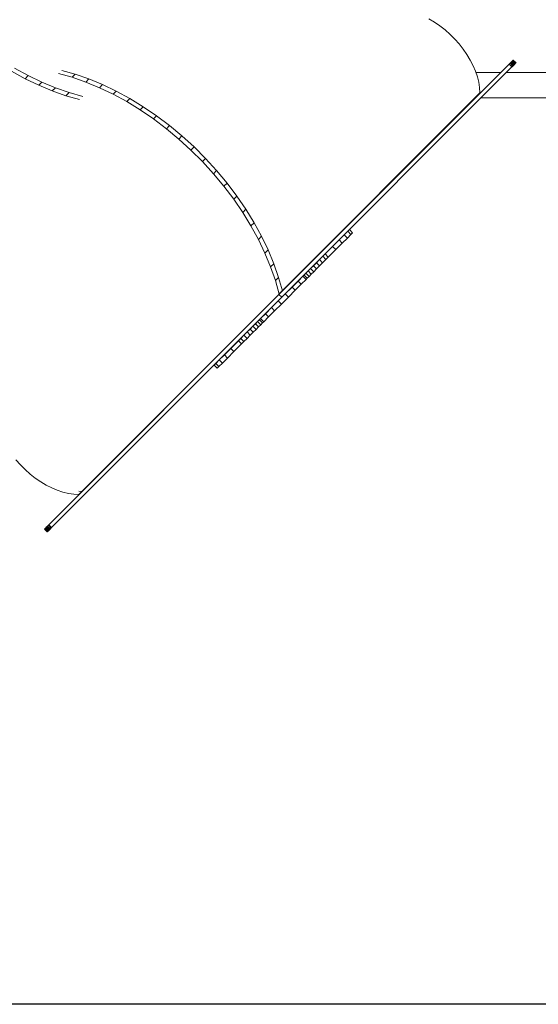
# Model space of a CAD drawing. Units: inches. Extents: x 15 to 14462, y 8 to 10225.
# Drawn here: x 8202 to 8995, y 3735 to 5240 of the extents above; entities that cross this region are included whole.
import ezdxf

# ---------------------------------------------------------------- set-up
doc = ezdxf.new("R2010")
doc.units = ezdxf.units.IN
doc.header["$MEASUREMENT"] = 0

# ---------------------------------------------------------------- blocks, each defined once
blk = doc.blocks.new('9003_DWG-664706-Level 1')
at = {"lineweight": 9}
for p, q in [((-59.2, -249.1), (-67.6, -244.1)), ((-50.9, -254.7), (-59.2, -249.1)), ((-42.9, -260.9), (-50.9, -254.7)), ((-35.3, -267.7), (-42.9, -260.9)), ((-28.2, -274.8), (-35.3, -267.7)), ((-21.4, -282.4), (-28.2, -274.8)), ((-15.2, -290.4), (-21.4, -282.4)), ((-9.5, -298.6), (-15.2, -290.4)), ((-4.4, -307.1), (-9.5, -298.6)), ((-297.2, -665.6), (55, -313.3)), ((-0.1, -315.6), (-4.4, -307.1)), ((3.5, -324.1), (-0.1, -315.6)), ((55, -313.3), (56.7, -311.6)), ((59.2, -317.5), (55, -313.3)), ((57.3, -311), (55.2, -313.1)), ((59.5, -317.3), (55.2, -313.1)), ((56.7, -311.6), (58.1, -310.2)), ((60.9, -315.9), (56.7, -311.6)), ((59, -309.3), (57.3, -311)), ((61.5, -315.3), (57.3, -311)), ((58.1, -310.2), (59.3, -309)), ((62.3, -314.4), (58.1, -310.2)), ((60.3, -308), (59, -309.3)), ((63.2, -313.6), (59, -309.3)), ((59.2, -317.5), (60.9, -315.9)), ((59.3, -309), (60.2, -308.1)), ((63.5, -313.3), (59.3, -309)), ((61.5, -315.3), (59.5, -317.3)), ((60.2, -308.1), (60.9, -307.4)), ((64.4, -312.3), (60.2, -308.1)), ((61.1, -307.2), (60.3, -308)), ((64.5, -312.2), (60.3, -308)), ((60.9, -307.4), (61.3, -307)), ((65.1, -311.7), (60.9, -307.4)), ((60.9, -315.9), (62.3, -314.4)), ((61.4, -306.9), (61.1, -307.2)), ((65.4, -311.4), (61.1, -307.2)), ((61.3, -307), (61.4, -306.9)), ((65.5, -311.3), (61.3, -307)), ((65.7, -311.1), (61.4, -306.9)), ((65.7, -311.1), (61.4, -306.9)), ((63.2, -313.6), (61.5, -315.3)), ((62.3, -314.4), (63.5, -313.3)), ((64.5, -312.2), (63.2, -313.6)), ((63.5, -313.3), (64.4, -312.3)), ((64.4, -312.3), (65.1, -311.7)), ((65.4, -311.4), (64.5, -312.2)), ((65.1, -311.7), (65.5, -311.3)), ((65.7, -311.1), (65.4, -311.4)), ((65.5, -311.3), (65.7, -311.1)), ((-706.5, -324.2), (-685.7, -335.5)), ((-701.7, -319.5), (-681, -330.8)), ((-681, -330.8), (-685.7, -335.5)), ((-681, -330.8), (-660.1, -340.8)), ((-613.5, -333.3), (-634.3, -327.5)), ((-608.8, -328.6), (-629.6, -322.7)), ((-613.5, -333.3), (-608.8, -328.6)), ((-587.9, -335.9), (-608.8, -328.6)), ((59.2, -317.5), (-290.8, -667.6)), ((6.4, -332.6), (3.5, -324.1)), ((4.1, -325.8), (42.5, -325.8)), ((51, -325.8), (2763.2, -325.8)), ((-685.7, -335.5), (-664.8, -345.5)), ((-660.1, -340.8), (-664.8, -345.5)), ((-664.8, -345.5), (-643.9, -354.2)), ((-660.1, -340.8), (-639.1, -349.5)), ((-592.6, -340.6), (-613.5, -333.3)), ((-592.6, -340.6), (-587.9, -335.9)), ((-571.7, -349.3), (-592.6, -340.6)), ((-566.9, -344.5), (-587.9, -335.9)), ((-571.7, -349.3), (-566.9, -344.5)), ((-546.1, -354.6), (-566.9, -344.5)), ((8.5, -340.9), (6.4, -332.6)), ((9.8, -349.1), (8.5, -340.9)), ((-639.1, -349.5), (-643.9, -354.2)), ((-643.9, -354.2), (-623, -361.5)), ((-639.1, -349.5), (-618.2, -356.7)), ((-618.2, -356.7), (-623, -361.5)), ((-618.2, -356.7), (-597.4, -362.6)), ((-550.8, -359.3), (-571.7, -349.3)), ((-550.8, -359.3), (-546.1, -354.6)), ((-530, -370.6), (-550.8, -359.3)), ((-525.3, -365.9), (-546.1, -354.6)), ((10.3, -357.1), (-296.3, -663.7)), ((10.3, -357.1), (9.8, -349.1)), ((-623, -361.5), (-602.2, -367.3)), ((-530, -370.6), (-525.3, -365.9)), ((-509.5, -383.2), (-530, -370.6)), ((-504.7, -378.5), (-525.3, -365.9)), ((2763.2, -364.5), (12.3, -364.5)), ((-509.5, -383.2), (-504.7, -378.5)), ((-489.2, -397), (-509.5, -383.2)), ((-484.5, -392.3), (-504.7, -378.5)), ((-489.2, -397), (-484.5, -392.3)), ((-469.4, -411.9), (-489.2, -397)), ((-464.7, -407.2), (-484.5, -392.3)), ((-469.4, -411.9), (-464.7, -407.2)), ((-450.3, -427.8), (-469.4, -411.9)), ((-445.5, -423.1), (-464.7, -407.2)), ((-450.3, -427.8), (-445.5, -423.1)), ((-431.8, -444.7), (-450.3, -427.8)), ((-427.1, -439.9), (-445.5, -423.1)), ((-431.8, -444.7), (-427.1, -439.9)), ((-414.1, -462.3), (-431.8, -444.7)), ((-409.4, -457.6), (-427.1, -439.9)), ((-414.1, -462.3), (-409.4, -457.6)), ((-397.3, -480.8), (-414.1, -462.3)), ((-392.5, -476), (-409.4, -457.6)), ((-397.3, -480.8), (-392.5, -476)), ((-381.4, -499.9), (-397.3, -480.8)), ((-376.6, -495.2), (-392.5, -476)), ((-381.4, -499.9), (-376.6, -495.2)), ((-361.7, -515), (-376.6, -495.2)), ((-366.4, -519.7), (-381.4, -499.9)), ((-366.4, -519.7), (-361.7, -515)), ((-352.6, -540), (-366.4, -519.7)), ((-347.8, -535.2), (-361.7, -515)), ((-352.6, -540), (-347.8, -535.2)), ((-340, -560.5), (-352.6, -540)), ((-335.2, -555.8), (-347.8, -535.2)), ((-340, -560.5), (-335.2, -555.8)), ((-323.9, -576.5), (-335.2, -555.8)), ((-328.6, -581.3), (-340, -560.5)), ((-197.2, -574.2), (-191.9, -568.8)), ((-191.9, -568.8), (-189.3, -566.3)), ((-187, -573.7), (-191.9, -568.8)), ((-189.3, -566.3), (-189.9, -566.9)), ((-184.4, -571.1), (-189.3, -566.3)), ((-187, -573.7), (-184.4, -571.1)), ((-184.4, -571.1), (-185.1, -571.8)), ((-328.6, -581.3), (-323.9, -576.5)), ((-318.6, -602.2), (-328.6, -581.3)), ((-313.8, -597.4), (-323.9, -576.5)), ((-215, -591.9), (-205.1, -582)), ((-210.1, -596.8), (-200.2, -586.9)), ((-205.1, -582), (-197.2, -574.2)), ((-200.2, -586.9), (-205.1, -582)), ((-200.2, -586.9), (-192.4, -579.1)), ((-192.4, -579.1), (-197.2, -574.2)), ((-192.4, -579.1), (-187, -573.7)), ((-318.6, -602.2), (-313.8, -597.4)), ((-309.9, -623.1), (-318.6, -602.2)), ((-305.1, -618.4), (-313.8, -597.4)), ((-226.5, -603.5), (-215, -591.9)), ((-221.7, -608.4), (-210.1, -596.8)), ((-210.1, -596.8), (-215, -591.9)), ((-244.5, -621.5), (-239.9, -616.9)), ((-239.9, -616.9), (-235.1, -612.1)), ((-235.1, -621.8), (-239.9, -616.9)), ((-235.1, -612.1), (-230.1, -607.1)), ((-230.3, -617), (-235.1, -612.1)), ((-235.1, -621.8), (-230.3, -617)), ((-230.3, -617), (-225.3, -612)), ((-230.1, -607.1), (-226.5, -603.5)), ((-225.3, -612), (-230.1, -607.1)), ((-221.7, -608.4), (-226.5, -603.5)), ((-225.3, -612), (-221.7, -608.4)), ((-309.9, -623.1), (-305.1, -618.4)), ((-302.6, -644), (-309.9, -623.1)), ((-297.8, -639.3), (-305.1, -618.4)), ((-255.9, -632.9), (-252.6, -629.5)), ((-252.6, -629.5), (-248.7, -625.7)), ((-247.7, -634.4), (-252.6, -629.5)), ((-248.7, -625.7), (-244.5, -621.5)), ((-243.9, -630.6), (-248.7, -625.7)), ((-247.7, -634.4), (-243.9, -630.6)), ((-239.6, -626.3), (-244.5, -621.5)), ((-243.9, -630.6), (-239.6, -626.3)), ((-239.6, -626.3), (-235.1, -621.8)), ((-302.6, -644), (-297.8, -639.3)), ((-296.7, -664.8), (-302.6, -644)), ((-291.9, -660.1), (-297.8, -639.3)), ((-277.1, -654.1), (-267.9, -644.9)), ((-267.9, -644.9), (-260.5, -637.5)), ((-263, -649.7), (-267.9, -644.9)), ((-263, -649.7), (-255.7, -642.4)), ((-260.5, -637.5), (-258.7, -635.7)), ((-258.7, -635.7), (-260.5, -637.5)), ((-255.7, -642.4), (-260.5, -637.5)), ((-258.7, -635.7), (-255.9, -632.9)), ((-253.9, -640.6), (-258.7, -635.7)), ((-251.1, -637.8), (-255.9, -632.9)), ((-255.7, -642.4), (-253.9, -640.6)), ((-253.9, -640.6), (-255.7, -642.4)), ((-253.9, -640.6), (-251.1, -637.8)), ((-251.1, -637.8), (-247.7, -634.4)), ((-296.7, -664.8), (-291.9, -660.1)), ((-287.5, -664.5), (-277.1, -654.1)), ((-282.6, -669.4), (-272.3, -659)), ((-272.3, -659), (-277.1, -654.1)), ((-272.3, -659), (-263, -649.7)), ((-297.2, -665.6), (-649.5, -1017.8)), ((-293, -669.8), (-645.3, -1022)), ((-603.3, -971.4), (-296.7, -664.8)), ((-308.7, -685.6), (-298.3, -675.3)), ((-298.3, -675.3), (-287.5, -664.5)), ((-293.4, -680.1), (-298.3, -675.3)), ((-293, -669.8), (-297.2, -665.6)), ((-293.4, -680.1), (-282.6, -669.4)), ((-282.6, -669.4), (-287.5, -664.5)), ((-317.9, -694.9), (-308.7, -685.6)), ((-313, -699.8), (-303.8, -690.5)), ((-303.8, -690.5), (-308.7, -685.6)), ((-303.8, -690.5), (-293.4, -680.1)), ((-333.2, -710.2), (-329.9, -706.9)), ((-329.9, -706.9), (-327, -704)), ((-325, -711.7), (-329.9, -706.9)), ((-327, -704), (-325.2, -702.2)), ((-325.2, -702.2), (-327, -704)), ((-322.2, -708.9), (-327, -704)), ((-325.2, -702.2), (-317.9, -694.9)), ((-320.4, -707.1), (-325.2, -702.2)), ((-322.2, -708.9), (-320.4, -707.1)), ((-320.4, -707.1), (-322.2, -708.9)), ((-320.4, -707.1), (-313, -699.8)), ((-313, -699.8), (-317.9, -694.9)), ((-345.9, -722.8), (-341.3, -718.3)), ((-341.3, -718.3), (-337.1, -714.1)), ((-336.4, -723.2), (-341.3, -718.3)), ((-337.1, -714.1), (-333.2, -710.2)), ((-332.2, -718.9), (-337.1, -714.1)), ((-336.4, -723.2), (-332.2, -718.9)), ((-328.4, -715.1), (-333.2, -710.2)), ((-332.2, -718.9), (-328.4, -715.1)), ((-328.4, -715.1), (-325, -711.7)), ((-325, -711.7), (-322.2, -708.9)), ((-370.8, -747.8), (-359.3, -736.3)), ((-359.3, -736.3), (-355.7, -732.6)), ((-354.4, -741.1), (-359.3, -736.3)), ((-355.7, -732.6), (-350.7, -727.7)), ((-350.8, -737.5), (-355.7, -732.6)), ((-354.4, -741.1), (-350.8, -737.5)), ((-350.8, -737.5), (-345.8, -732.5)), ((-350.7, -727.7), (-345.9, -722.8)), ((-345.8, -732.5), (-350.7, -727.7)), ((-341, -727.7), (-345.9, -722.8)), ((-345.8, -732.5), (-341, -727.7)), ((-341, -727.7), (-336.4, -723.2)), ((-380.7, -757.7), (-370.8, -747.8)), ((-375.9, -762.6), (-366, -752.7)), ((-366, -752.7), (-370.8, -747.8)), ((-366, -752.7), (-354.4, -741.1)), ((-393.9, -770.9), (-388.6, -765.5)), ((-388.6, -765.5), (-380.7, -757.7)), ((-383.7, -770.4), (-388.6, -765.5)), ((-383.7, -770.4), (-375.9, -762.6)), ((-375.9, -762.6), (-380.7, -757.7)), ((-396.5, -773.5), (-393.9, -770.9)), ((-395.9, -772.8), (-396.5, -773.5)), ((-391.6, -778.3), (-396.5, -773.5)), ((-389.1, -775.8), (-393.9, -770.9)), ((-391.6, -778.3), (-389.1, -775.8)), ((-391, -777.7), (-391.6, -778.3)), ((-389.1, -775.8), (-383.7, -770.4)), ((-699.5, -918.5), (-692.7, -926.1)), ((-692.7, -926.1), (-685.5, -933.3)), ((-685.5, -933.3), (-677.9, -940)), ((-677.9, -940), (-670, -946.2)), ((-670, -946.2), (-661.7, -951.9)), ((-661.7, -951.9), (-653.3, -956.9)), ((-653.3, -956.9), (-644.8, -961.2)), ((-644.8, -961.2), (-636.3, -964.8)), ((-636.3, -964.8), (-627.8, -967.6)), ((-627.8, -967.6), (-619.4, -969.7)), ((-619.4, -969.7), (-611.2, -970.9)), ((-611.2, -970.9), (-603.3, -971.4)), ((-603.5, -966.4), (-598.5, -966.7)), ((-649.5, -1017.8), (-655.9, -1024.2)), ((-649.5, -1017.8), (-655.9, -1024.2)), ((-655.8, -1024.1), (-655.4, -1023.7)), ((-649.5, -1017.8), (-655.6, -1023.9)), ((-654.8, -1023.1), (-655.6, -1023.9)), ((-655.4, -1023.7), (-654.7, -1023)), ((-651.1, -1027.9), (-655.4, -1023.7)), ((-649.5, -1017.8), (-654.8, -1023.1)), ((-649.7, -1018), (-654.8, -1023.1)), ((-653.5, -1021.8), (-654.8, -1023.1)), ((-650.6, -1027.3), (-654.8, -1023.1)), ((-654.7, -1023), (-653.8, -1022.1)), ((-650.5, -1027.3), (-654.7, -1023)), ((-653.8, -1022.1), (-652.6, -1020.9)), ((-649.5, -1026.3), (-653.8, -1022.1)), ((-649.7, -1018), (-653.5, -1021.8)), ((-651.8, -1020.1), (-653.5, -1021.8)), ((-649.3, -1026), (-653.5, -1021.8)), ((-652.6, -1020.9), (-651.2, -1019.5)), ((-648.4, -1025.1), (-652.6, -1020.9)), ((-649.7, -1018), (-651.8, -1020.1)), ((-647.5, -1024.3), (-651.8, -1020.1)), ((-645.3, -1022), (-651.7, -1028.5)), ((-645.3, -1022), (-651.7, -1028.5)), ((-645.3, -1022), (-651.7, -1028.5)), ((-645.3, -1022), (-651.7, -1028.5)), ((-645.3, -1022), (-651.7, -1028.5)), ((-645.3, -1022), (-651.7, -1028.5)), ((-645.3, -1022), (-651.7, -1028.5)), ((-651.2, -1019.5), (-649.5, -1017.8)), ((-646.9, -1023.7), (-651.2, -1019.5)), ((-645.5, -1022.3), (-650.6, -1027.3)), ((-645.5, -1022.3), (-649.7, -1018)), ((-645.3, -1022), (-649.5, -1017.8)), ((-648.4, -1025.1), (-646.9, -1023.7)), ((-645.5, -1022.3), (-647.5, -1024.3)), ((-646.9, -1023.7), (-645.3, -1022)), ((-655.6, -1023.9), (-655.9, -1024.2)), ((-655.9, -1024.2), (-655.8, -1024.1)), ((-651.7, -1028.5), (-655.9, -1024.2)), ((-651.7, -1028.5), (-655.9, -1024.2)), ((-651.5, -1028.3), (-655.8, -1024.1)), ((-651.4, -1028.2), (-655.6, -1023.9)), ((-651.4, -1028.2), (-651.7, -1028.5)), ((-651.7, -1028.5), (-651.5, -1028.3)), ((-651.5, -1028.3), (-651.1, -1027.9)), ((-650.6, -1027.3), (-651.4, -1028.2)), ((-651.1, -1027.9), (-650.5, -1027.3)), ((-649.3, -1026), (-650.6, -1027.3)), ((-650.5, -1027.3), (-649.5, -1026.3)), ((-649.5, -1026.3), (-648.4, -1025.1)), ((-647.5, -1024.3), (-649.3, -1026))]:
    blk.add_line(p, q, dxfattribs=at)

msp = doc.modelspace()

# ---------------------------------------------------------------- linework, layer by layer
msp.add_lwpolyline([(940.7, 9918.2), (14154.9, 9918.2), (14154.9, 3734.9), (940.7, 3734.9)], close=True)

# ---------------------------------------------------------------- block references
at = {"lineweight": 9}
msp.add_blockref('9003_DWG-664706-Level 1', (8895.5, 5485.7), dxfattribs=at)

doc.saveas('drawing.dxf')
